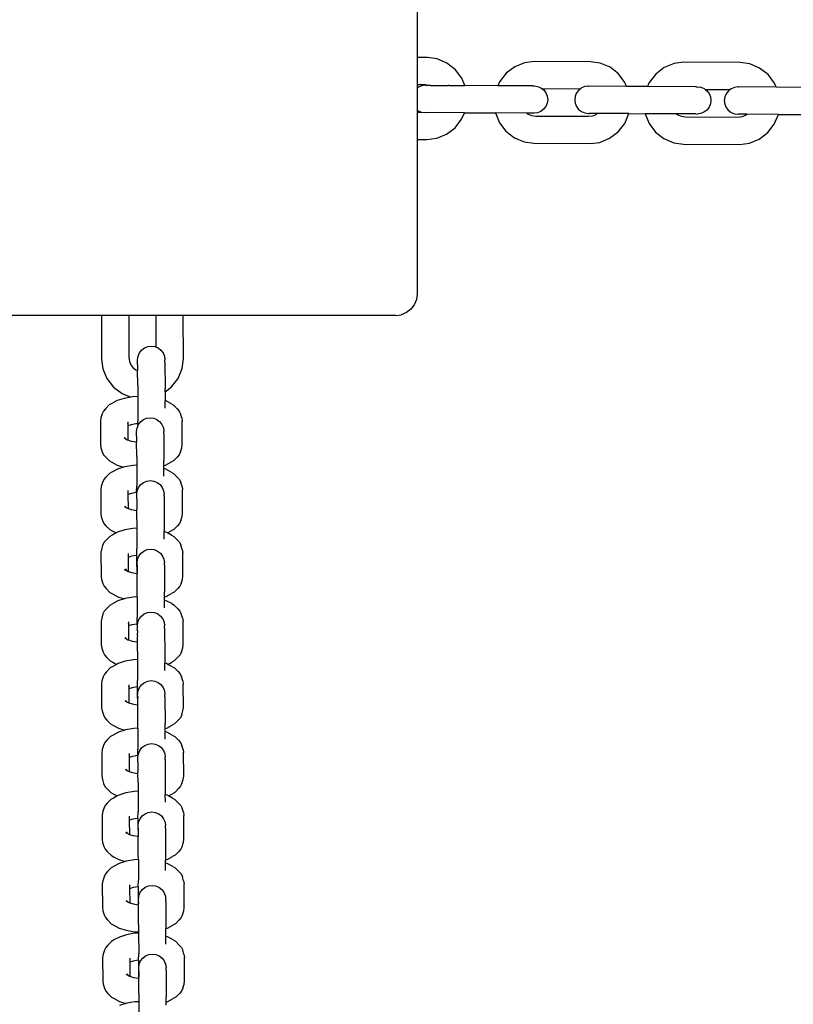
# Model space of a CAD drawing. Units: millimetres. Extents: x 23951 to 30500, y 26762 to 32021.
# Drawn here: x 28627 to 28807, y 28492 to 28721 of the extents above; entities that cross this region are included whole.
import ezdxf

# ---------------------------------------------------------------- set-up
doc = ezdxf.new("R2010")
doc.units = ezdxf.units.MM

msp = doc.modelspace()

# ---------------------------------------------------------------- linework, layer by layer
for p, q in [((28719.8, 28747.5), (28719.8, 28712.559)), ((28722.206, 28712.546), (28719.8, 28712.559)), ((28719.8, 28712.559), (28719.8, 28706.208)), ((28724.463, 28712.236), (28722.206, 28712.546)), ((28726.756, 28711.27), (28724.463, 28712.236)), ((28728.722, 28709.741), (28726.756, 28711.27)), ((28742.536, 28710.421), (28740.555, 28708.913)), ((28744.839, 28711.363), (28742.536, 28710.421)), ((28747.099, 28711.649), (28744.839, 28711.363)), ((28760.182, 28711.581), (28747.099, 28711.649)), ((28762.439, 28711.271), (28760.182, 28711.581)), ((28764.732, 28710.304), (28762.439, 28711.271)), ((28766.697, 28708.776), (28764.732, 28710.304)), ((28777.372, 28710.238), (28775.39, 28708.73)), ((28779.674, 28711.18), (28777.372, 28710.238)), ((28781.934, 28711.466), (28779.674, 28711.18)), ((28795.017, 28711.398), (28781.934, 28711.466)), ((28797.274, 28711.088), (28795.017, 28711.398)), ((28799.567, 28710.122), (28797.274, 28711.088)), ((28801.532, 28708.593), (28799.567, 28710.122)), ((28730.225, 28707.755), (28728.722, 28709.741)), ((28730.916, 28706.057), (28730.225, 28707.755)), ((28740.555, 28708.913), (28739.031, 28706.943)), ((28768.201, 28706.79), (28766.697, 28708.776)), ((28775.39, 28708.73), (28773.866, 28706.76)), ((28803.036, 28706.607), (28801.532, 28708.593)), ((28721.758, 28706.198), (28719.8, 28706.208)), ((28719.8, 28706.208), (28719.8, 28705.451)), ((28720.112, 28705.686), (28719.8, 28705.451)), ((28719.8, 28705.451), (28719.8, 28700.405)), ((28720.884, 28705.999), (28720.112, 28705.686)), ((28721.711, 28706.103), (28720.884, 28705.999)), ((28721.711, 28706.103), (28721.809, 28706.102)), ((28722.332, 28706.099), (28721.758, 28706.198)), ((28722.044, 28706.102), (28721.809, 28706.102)), ((28722.044, 28706.102), (28722.332, 28706.099)), ((28722.49, 28706.098), (28722.332, 28706.099)), ((28722.786, 28706.099), (28722.49, 28706.098)), ((28722.903, 28706.098), (28722.786, 28706.099)), ((28722.903, 28706.098), (28723.245, 28706.093)), ((28723.245, 28706.093), (28723.63, 28706.095)), ((28723.656, 28706.094), (28723.63, 28706.095)), ((28723.656, 28706.094), (28724.484, 28706.086)), ((28724.484, 28706.086), (28725.967, 28706.078)), ((28725.967, 28706.078), (28727.066, 28706.077)), ((28727.261, 28706.076), (28727.066, 28706.077)), ((28727.261, 28706.076), (28727.59, 28706.07)), ((28727.59, 28706.07), (28730.916, 28706.057)), ((28738.64, 28706.012), (28730.916, 28706.057)), ((28739.031, 28706.943), (28738.64, 28706.012)), ((28746.712, 28705.971), (28738.64, 28706.012)), ((28746.712, 28705.971), (28747.04, 28705.97)), ((28747.04, 28705.97), (28747.855, 28705.858)), ((28747.855, 28705.858), (28748.64, 28705.536)), ((28748.64, 28705.536), (28748.96, 28705.289)), ((28757.791, 28705.243), (28748.96, 28705.289)), ((28748.96, 28705.289), (28749.299, 28705.028)), ((28757.791, 28705.243), (28757.449, 28704.985)), ((28758.113, 28705.487), (28757.791, 28705.243)), ((28758.886, 28705.8), (28758.113, 28705.487)), ((28759.713, 28705.904), (28758.886, 28705.8)), ((28759.713, 28705.904), (28759.811, 28705.902)), ((28768.581, 28705.855), (28759.811, 28705.902)), ((28768.581, 28705.855), (28768.201, 28706.79)), ((28773.477, 28705.834), (28768.581, 28705.855)), ((28773.866, 28706.76), (28773.477, 28705.834)), ((28784.714, 28705.772), (28773.477, 28705.834)), ((28784.714, 28705.772), (28785.039, 28705.771)), ((28785.039, 28705.771), (28785.857, 28705.658)), ((28785.857, 28705.658), (28786.642, 28705.337)), ((28786.642, 28705.337), (28786.962, 28705.09)), ((28792.949, 28705.304), (28792.626, 28705.06)), ((28793.721, 28705.617), (28792.949, 28705.304)), ((28794.548, 28705.721), (28793.721, 28705.617)), ((28794.548, 28705.721), (28794.646, 28705.72)), ((28803.417, 28705.672), (28794.646, 28705.72)), ((28803.417, 28705.672), (28803.036, 28706.607)), ((28811.477, 28705.629), (28803.417, 28705.672)), ((28749.299, 28705.028), (28749.803, 28704.368)), ((28749.803, 28704.368), (28750.118, 28703.601)), ((28750.118, 28703.601), (28750.223, 28702.778)), ((28756.615, 28703.567), (28756.502, 28702.745)), ((28756.938, 28704.331), (28756.615, 28703.567)), ((28757.449, 28704.985), (28756.938, 28704.331)), ((28792.626, 28705.06), (28786.962, 28705.09)), ((28786.962, 28705.09), (28787.301, 28704.829)), ((28787.301, 28704.829), (28787.805, 28704.169)), ((28787.805, 28704.169), (28788.12, 28703.401)), ((28788.12, 28703.401), (28788.225, 28702.579)), ((28791.45, 28703.384), (28791.337, 28702.562)), ((28791.773, 28704.148), (28791.45, 28703.384)), ((28792.284, 28704.803), (28791.773, 28704.148)), ((28792.626, 28705.06), (28792.284, 28704.803)), ((28749.787, 28701.193), (28749.276, 28700.538)), ((28750.11, 28701.957), (28749.787, 28701.193)), ((28750.223, 28702.778), (28750.11, 28701.957)), ((28756.502, 28702.745), (28756.607, 28701.923)), ((28756.607, 28701.923), (28756.922, 28701.156)), ((28756.922, 28701.156), (28757.426, 28700.495)), ((28787.789, 28700.994), (28787.278, 28700.339)), ((28788.112, 28701.758), (28787.789, 28700.994)), ((28788.225, 28702.579), (28788.112, 28701.758)), ((28791.337, 28702.562), (28791.442, 28701.74)), ((28791.442, 28701.74), (28791.757, 28700.973)), ((28791.757, 28700.973), (28792.261, 28700.313)), ((28719.8, 28700.405), (28720.083, 28700.187)), ((28719.8, 28700.405), (28719.8, 28699.858)), ((28719.8, 28699.858), (28720.852, 28699.866)), ((28719.8, 28699.858), (28719.8, 28693.508)), ((28720.083, 28700.187), (28720.852, 28699.866)), ((28720.852, 28699.866), (28721.678, 28699.753)), ((28721.678, 28699.753), (28721.776, 28699.752)), ((28730.804, 28699.703), (28721.776, 28699.752)), ((28730.176, 28698.203), (28730.804, 28699.703)), ((28730.804, 28699.703), (28738.055, 28699.665)), ((28738.055, 28699.665), (28738.981, 28697.391)), ((28745.388, 28699.627), (28738.055, 28699.665)), ((28745.388, 28699.627), (28745.673, 28699.406)), ((28747.012, 28699.62), (28745.388, 28699.627)), ((28745.673, 28699.406), (28746.429, 28699.087)), ((28746.429, 28699.087), (28747.448, 28698.947)), ((28747.84, 28699.724), (28747.012, 28699.62)), ((28747.448, 28698.947), (28759.7, 28698.883)), ((28748.612, 28700.037), (28747.84, 28699.724)), ((28749.276, 28700.538), (28748.612, 28700.037)), ((28757.426, 28700.495), (28758.085, 28699.987)), ((28758.085, 28699.987), (28758.853, 28699.666)), ((28758.853, 28699.666), (28759.68, 28699.554)), ((28759.68, 28699.554), (28759.778, 28699.552)), ((28759.7, 28698.883), (28760.721, 28699.012)), ((28761.766, 28699.541), (28759.778, 28699.552)), ((28760.721, 28699.012), (28761.48, 28699.323)), ((28761.48, 28699.323), (28761.766, 28699.541)), ((28769.1, 28699.502), (28761.766, 28699.541)), ((28768.151, 28697.237), (28769.1, 28699.502)), ((28769.1, 28699.502), (28772.89, 28699.482)), ((28772.89, 28699.482), (28773.816, 28697.208)), ((28780.225, 28699.443), (28772.89, 28699.482)), ((28780.225, 28699.443), (28780.508, 28699.223)), ((28784.681, 28699.422), (28780.225, 28699.443)), ((28780.508, 28699.223), (28781.264, 28698.904)), ((28781.264, 28698.904), (28782.283, 28698.764)), ((28782.283, 28698.764), (28794.535, 28698.7)), ((28784.681, 28699.422), (28785.014, 28699.421)), ((28785.842, 28699.524), (28785.014, 28699.421)), ((28786.614, 28699.838), (28785.842, 28699.524)), ((28787.278, 28700.339), (28786.614, 28699.838)), ((28792.261, 28700.313), (28792.92, 28699.805)), ((28792.92, 28699.805), (28793.689, 28699.483)), ((28793.689, 28699.483), (28794.515, 28699.371)), ((28794.515, 28699.371), (28794.613, 28699.37)), ((28794.535, 28698.7), (28795.556, 28698.829)), ((28796.602, 28699.358), (28794.613, 28699.37)), ((28795.556, 28698.829), (28796.315, 28699.14)), ((28796.315, 28699.14), (28796.602, 28699.358)), ((28803.935, 28699.319), (28796.602, 28699.358)), ((28802.986, 28697.055), (28803.935, 28699.319)), ((28803.935, 28699.319), (28810.892, 28699.282)), ((28726.67, 28694.725), (28728.651, 28696.232)), ((28728.651, 28696.232), (28730.176, 28698.203)), ((28738.981, 28697.391), (28740.485, 28695.404)), ((28766.626, 28695.267), (28768.151, 28697.237)), ((28773.816, 28697.208), (28775.32, 28695.221)), ((28801.461, 28695.084), (28802.986, 28697.055)), ((28722.107, 28693.496), (28724.367, 28693.782)), ((28724.367, 28693.782), (28726.67, 28694.725)), ((28740.485, 28695.404), (28742.45, 28693.876)), ((28742.45, 28693.876), (28744.743, 28692.91)), ((28762.342, 28692.817), (28764.645, 28693.759)), ((28764.645, 28693.759), (28766.626, 28695.267)), ((28775.32, 28695.221), (28777.285, 28693.693)), ((28799.48, 28693.577), (28801.461, 28695.084)), ((28719.8, 28693.508), (28722.107, 28693.496)), ((28719.8, 28693.508), (28719.8, 28657.5)), ((28744.743, 28692.91), (28747, 28692.6)), ((28747, 28692.6), (28760.082, 28692.531)), ((28760.082, 28692.531), (28762.342, 28692.817)), ((28777.285, 28693.693), (28779.578, 28692.727)), ((28779.578, 28692.727), (28781.835, 28692.417)), ((28781.835, 28692.417), (28794.917, 28692.348)), ((28794.917, 28692.348), (28797.177, 28692.634)), ((28797.177, 28692.634), (28799.48, 28693.577)), ((28719.8, 28657.5), (28719.63, 28656.206)), ((28719.13, 28655), (28718.336, 28653.964)), ((28719.63, 28656.206), (28719.13, 28655)), ((28646.304, 28652.5), (27974.352, 28652.5)), ((28646.304, 28652.5), (28646.322, 28642.334)), ((28652.654, 28652.5), (28646.304, 28652.5)), ((28652.654, 28652.5), (28652.671, 28642.761)), ((28659.004, 28652.5), (28652.654, 28652.5)), ((28659.017, 28645.111), (28659.004, 28652.5)), ((28665.354, 28652.5), (28659.004, 28652.5)), ((28665.372, 28642.367), (28665.354, 28652.5)), ((28714.8, 28652.5), (28665.354, 28652.5)), ((28714.8, 28652.5), (28716.094, 28652.67)), ((28717.3, 28653.17), (28716.094, 28652.67)), ((28718.336, 28653.964), (28717.3, 28653.17)), ((28654.827, 28642.979), (28655.144, 28643.749)), ((28655.144, 28643.749), (28655.648, 28644.409)), ((28655.648, 28644.409), (28656.305, 28644.917)), ((28656.305, 28644.917), (28657.071, 28645.236)), ((28657.071, 28645.236), (28657.892, 28645.345)), ((28657.892, 28645.345), (28658.714, 28645.237)), ((28658.714, 28645.237), (28659.017, 28645.111)), ((28659.017, 28645.111), (28659.48, 28644.919)), ((28659.48, 28644.919), (28660.138, 28644.413)), ((28660.138, 28644.413), (28660.643, 28643.753)), ((28660.643, 28643.753), (28660.961, 28642.984)), ((28646.322, 28642.334), (28646.624, 28640.076)), ((28652.671, 28642.761), (28652.808, 28641.74)), ((28652.808, 28641.74), (28653.123, 28640.984)), ((28653.123, 28640.984), (28653.625, 28640.334)), ((28654.716, 28641.019), (28654.715, 28639.656)), ((28654.716, 28641.019), (28654.726, 28641.594)), ((28654.718, 28641.789), (28654.723, 28642.087)), ((28654.726, 28641.594), (28654.718, 28641.789)), ((28654.72, 28642.154), (28654.827, 28642.979)), ((28654.723, 28642.087), (28654.72, 28642.154)), ((28660.961, 28642.984), (28661.07, 28642.158)), ((28661.073, 28642.092), (28661.07, 28642.158)), ((28661.076, 28641.599), (28661.073, 28642.092)), ((28661.076, 28641.599), (28661.101, 28635.386)), ((28665.078, 28640.108), (28665.372, 28642.367)), ((28646.624, 28640.076), (28647.582, 28637.779)), ((28653.625, 28640.334), (28654.277, 28639.836)), ((28654.277, 28639.836), (28654.715, 28639.656)), ((28654.748, 28636.267), (28654.715, 28639.656)), ((28664.127, 28637.808), (28665.078, 28640.108)), ((28647.582, 28637.779), (28649.104, 28635.808)), ((28662.613, 28635.831), (28664.127, 28637.808)), ((28649.104, 28635.808), (28651.085, 28634.297)), ((28651.085, 28634.297), (28653.155, 28633.445)), ((28654.748, 28636.267), (28654.754, 28633.576)), ((28661.102, 28634.671), (28661.101, 28635.386)), ((28661.102, 28634.671), (28662.613, 28635.831)), ((28661.102, 28634.671), (28661.106, 28632.674)), ((28648.681, 28631.949), (28648.106, 28631.629)), ((28649.942, 28632.64), (28648.681, 28631.949)), ((28651.586, 28633.172), (28649.942, 28632.64)), ((28653.155, 28633.445), (28651.586, 28633.172)), ((28653.502, 28633.506), (28653.155, 28633.445)), ((28654.754, 28633.576), (28653.502, 28633.506)), ((28654.754, 28633.576), (28654.759, 28627.839)), ((28661.186, 28632.649), (28661.106, 28632.674)), ((28661.107, 28630.878), (28661.106, 28632.674)), ((28662.453, 28631.959), (28661.186, 28632.649)), ((28662.453, 28631.959), (28663.026, 28631.64)), ((28646.448, 28629.555), (28646.157, 28628.613)), ((28646.757, 28630.215), (28646.448, 28629.555)), ((28647.249, 28630.757), (28646.757, 28630.215)), ((28648.106, 28631.629), (28647.249, 28630.757)), ((28663.891, 28630.769), (28663.026, 28631.64)), ((28663.891, 28630.769), (28664.382, 28630.228)), ((28664.382, 28630.228), (28664.691, 28629.568)), ((28664.99, 28628.627), (28664.691, 28629.568)), ((28646.157, 28628.613), (28646.048, 28627.87)), ((28646.048, 28627.87), (28646.071, 28622.369)), ((28652.399, 28627.7), (28652.401, 28627.312)), ((28652.401, 28627.312), (28652.426, 28627.395)), ((28652.401, 28627.312), (28652.403, 28626.762)), ((28654.337, 28627.217), (28653.192, 28627.017)), ((28654.737, 28627.24), (28654.337, 28627.217)), ((28654.737, 28627.24), (28654.759, 28627.839)), ((28654.737, 28627.24), (28654.758, 28626.744)), ((28654.893, 28627.072), (28655.397, 28627.733)), ((28655.397, 28627.733), (28656.054, 28628.24)), ((28656.054, 28628.24), (28656.82, 28628.559)), ((28656.82, 28628.559), (28657.642, 28628.669)), ((28657.642, 28628.669), (28658.463, 28628.561)), ((28658.463, 28628.561), (28659.229, 28628.243)), ((28659.229, 28628.243), (28659.281, 28628.203)), ((28659.281, 28628.203), (28659.887, 28627.736)), ((28659.887, 28627.736), (28660.393, 28627.076)), ((28664.99, 28628.627), (28665.098, 28627.884)), ((28665.121, 28622.383), (28665.098, 28627.884)), ((28653.192, 28627.017), (28652.403, 28626.762)), ((28652.403, 28626.762), (28652.417, 28623.493)), ((28654.465, 28624.342), (28654.475, 28624.918)), ((28654.467, 28625.113), (28654.472, 28625.411)), ((28654.475, 28624.918), (28654.467, 28625.113)), ((28654.469, 28625.477), (28654.577, 28626.303)), ((28654.472, 28625.411), (28654.469, 28625.477)), ((28654.758, 28626.744), (28654.577, 28626.303)), ((28654.758, 28626.744), (28654.893, 28627.072)), ((28660.393, 28627.076), (28660.71, 28626.307)), ((28660.71, 28626.307), (28660.819, 28625.482)), ((28660.822, 28625.415), (28660.819, 28625.482)), ((28660.825, 28624.922), (28660.822, 28625.415)), ((28660.825, 28624.922), (28660.85, 28618.71)), ((28651.487, 28623.96), (28652.048, 28623.655)), ((28651.651, 28624.055), (28652.048, 28623.655)), ((28652.048, 28623.655), (28652.244, 28623.548)), ((28652.244, 28623.548), (28652.417, 28623.493)), ((28652.417, 28623.493), (28653.229, 28623.232)), ((28653.229, 28623.232), (28654.375, 28623.034)), ((28654.375, 28623.034), (28654.464, 28623.029)), ((28654.465, 28624.342), (28654.464, 28623.029)), ((28654.497, 28619.591), (28654.464, 28623.029)), ((28646.071, 28622.369), (28646.179, 28621.626)), ((28646.179, 28621.626), (28646.479, 28620.685)), ((28646.479, 28620.685), (28646.787, 28620.025)), ((28664.722, 28620.699), (28664.412, 28620.038)), ((28664.722, 28620.699), (28665.013, 28621.64)), ((28665.013, 28621.64), (28665.121, 28622.383)), ((28646.787, 28620.025), (28647.279, 28619.484)), ((28647.279, 28619.484), (28648.143, 28618.613)), ((28648.143, 28618.613), (28648.717, 28618.294)), ((28648.717, 28618.294), (28649.983, 28617.605)), ((28654.497, 28619.591), (28654.502, 28617.577)), ((28660.853, 28617.491), (28660.85, 28618.71)), ((28661.228, 28617.613), (28662.489, 28618.304)), ((28663.064, 28618.624), (28662.489, 28618.304)), ((28663.064, 28618.624), (28663.921, 28619.496)), ((28664.412, 28620.038), (28663.921, 28619.496)), ((28648.747, 28615.968), (28648.172, 28615.648)), ((28650.008, 28616.659), (28648.747, 28615.968)), ((28649.983, 28617.605), (28651.464, 28617.13)), ((28651.464, 28617.13), (28650.008, 28616.659)), ((28651.653, 28617.19), (28651.464, 28617.13)), ((28653.569, 28617.525), (28651.653, 28617.19)), ((28654.502, 28617.577), (28653.569, 28617.525)), ((28654.502, 28617.577), (28654.508, 28612.745)), ((28660.853, 28617.491), (28661.228, 28617.613)), ((28660.854, 28616.795), (28660.853, 28617.491)), ((28661.253, 28616.667), (28660.854, 28616.795)), ((28660.857, 28615.151), (28660.854, 28616.795)), ((28662.519, 28615.978), (28661.253, 28616.667)), ((28662.519, 28615.978), (28663.093, 28615.659)), ((28646.514, 28613.573), (28646.223, 28612.632)), ((28646.824, 28614.234), (28646.514, 28613.573)), ((28647.315, 28614.776), (28646.824, 28614.234)), ((28648.172, 28615.648), (28647.315, 28614.776)), ((28655.458, 28613.084), (28656.115, 28613.591)), ((28656.115, 28613.591), (28656.881, 28613.91)), ((28656.881, 28613.91), (28657.702, 28614.019)), ((28657.702, 28614.019), (28658.524, 28613.911)), ((28658.524, 28613.911), (28659.29, 28613.593)), ((28659.29, 28613.593), (28659.85, 28613.163)), ((28660.856, 28615.022), (28660.857, 28615.151)), ((28663.957, 28614.788), (28663.093, 28615.659)), ((28663.957, 28614.788), (28664.449, 28614.247)), ((28664.449, 28614.247), (28664.757, 28613.587)), ((28665.057, 28612.646), (28664.757, 28613.587)), ((28646.223, 28612.632), (28646.115, 28611.889)), ((28646.115, 28611.889), (28646.138, 28606.388)), ((28652.466, 28611.719), (28652.467, 28611.331)), ((28652.467, 28611.331), (28652.493, 28611.414)), ((28652.467, 28611.331), (28652.469, 28610.781)), ((28654.403, 28611.236), (28653.259, 28611.036)), ((28654.484, 28611.241), (28654.403, 28611.236)), ((28654.484, 28611.241), (28654.508, 28612.745)), ((28654.508, 28611.163), (28654.484, 28611.241)), ((28654.53, 28610.828), (28654.508, 28611.163)), ((28654.53, 28610.828), (28654.638, 28611.653)), ((28654.638, 28611.653), (28654.954, 28612.423)), ((28654.954, 28612.423), (28655.458, 28613.084)), ((28659.85, 28613.163), (28659.948, 28613.087)), ((28659.948, 28613.087), (28660.453, 28612.427)), ((28660.453, 28612.427), (28660.771, 28611.658)), ((28660.771, 28611.658), (28660.88, 28610.833)), ((28665.057, 28612.646), (28665.165, 28611.903)), ((28665.188, 28606.402), (28665.165, 28611.903)), ((28653.259, 28611.036), (28652.469, 28610.781)), ((28652.469, 28610.781), (28652.483, 28607.512)), ((28654.526, 28609.693), (28654.507, 28608.637)), ((28654.508, 28609.762), (28654.536, 28610.268)), ((28654.508, 28609.762), (28654.526, 28609.693)), ((28654.528, 28610.463), (28654.533, 28610.761)), ((28654.536, 28610.268), (28654.528, 28610.463)), ((28654.533, 28610.761), (28654.53, 28610.828)), ((28660.883, 28610.766), (28660.88, 28610.833)), ((28660.886, 28610.273), (28660.883, 28610.766)), ((28660.886, 28610.273), (28660.911, 28604.06)), ((28651.554, 28607.979), (28652.115, 28607.674)), ((28651.718, 28608.074), (28652.115, 28607.674)), ((28652.115, 28607.674), (28652.31, 28607.567)), ((28652.31, 28607.567), (28652.483, 28607.512)), ((28652.483, 28607.512), (28653.295, 28607.251)), ((28653.295, 28607.251), (28654.441, 28607.053)), ((28654.441, 28607.053), (28654.525, 28607.049)), ((28654.525, 28608.569), (28654.497, 28608.062)), ((28654.497, 28608.062), (28654.505, 28607.867)), ((28654.505, 28607.867), (28654.5, 28607.569)), ((28654.5, 28607.569), (28654.503, 28607.502)), ((28654.503, 28607.502), (28654.525, 28607.334)), ((28654.507, 28608.637), (28654.525, 28608.569)), ((28654.525, 28607.049), (28654.525, 28607.334)), ((28654.558, 28604.941), (28654.525, 28607.049)), ((28646.138, 28606.388), (28646.246, 28605.645)), ((28646.246, 28605.645), (28646.545, 28604.704)), ((28646.545, 28604.704), (28646.854, 28604.044)), ((28654.558, 28604.941), (28654.563, 28602.928)), ((28664.788, 28604.717), (28664.479, 28604.057)), ((28664.788, 28604.717), (28665.079, 28605.659)), ((28665.079, 28605.659), (28665.188, 28606.402)), ((28646.854, 28604.044), (28647.345, 28603.503)), ((28647.345, 28603.503), (28648.21, 28602.632)), ((28648.21, 28602.632), (28648.783, 28602.313)), ((28648.783, 28602.313), (28649.706, 28601.811)), ((28650.069, 28602.01), (28649.706, 28601.811)), ((28651.714, 28602.541), (28650.069, 28602.01)), ((28653.63, 28602.876), (28651.714, 28602.541)), ((28654.563, 28602.928), (28653.63, 28602.876)), ((28654.563, 28602.928), (28654.569, 28598.096)), ((28660.911, 28604.06), (28660.915, 28602.146)), ((28661.314, 28602.018), (28660.915, 28602.146)), ((28660.918, 28600.502), (28660.915, 28602.146)), ((28661.657, 28601.831), (28661.314, 28602.018)), ((28661.657, 28601.831), (28662.555, 28602.323)), ((28663.13, 28602.643), (28662.555, 28602.323)), ((28663.13, 28602.643), (28663.987, 28603.515)), ((28664.479, 28604.057), (28663.987, 28603.515)), ((28647.376, 28600.127), (28646.885, 28599.585)), ((28648.233, 28600.999), (28647.376, 28600.127)), ((28648.808, 28601.318), (28648.233, 28600.999)), ((28649.706, 28601.811), (28648.808, 28601.318)), ((28660.917, 28600.373), (28660.918, 28600.502)), ((28662.58, 28601.328), (28661.657, 28601.831)), ((28662.58, 28601.328), (28663.154, 28601.01)), ((28664.018, 28600.139), (28663.154, 28601.01)), ((28664.018, 28600.139), (28664.509, 28599.598)), ((28646.284, 28597.983), (28646.176, 28597.24)), ((28646.575, 28598.924), (28646.284, 28597.983)), ((28646.885, 28599.585), (28646.575, 28598.924)), ((28654.545, 28596.591), (28654.569, 28598.096)), ((28655.525, 28597.103), (28656.182, 28597.61)), ((28656.182, 28597.61), (28656.947, 28597.929)), ((28656.947, 28597.929), (28657.769, 28598.038)), ((28657.769, 28598.038), (28658.591, 28597.93)), ((28658.591, 28597.93), (28659.357, 28597.6)), ((28659.357, 28597.6), (28660.015, 28597.106)), ((28664.509, 28599.598), (28664.818, 28598.937)), ((28665.118, 28597.997), (28664.818, 28598.937)), ((28665.118, 28597.997), (28665.226, 28597.254)), ((28646.176, 28597.24), (28646.199, 28591.738)), ((28652.526, 28597.07), (28652.528, 28596.682)), ((28652.528, 28596.682), (28652.554, 28596.765)), ((28652.528, 28596.682), (28652.53, 28596.132)), ((28653.32, 28596.387), (28652.53, 28596.132)), ((28652.53, 28596.132), (28652.544, 28592.862)), ((28654.464, 28596.587), (28653.32, 28596.387)), ((28654.545, 28596.591), (28654.464, 28596.587)), ((28654.569, 28596.513), (28654.545, 28596.591)), ((28654.568, 28593.988), (28654.569, 28596.513)), ((28654.597, 28594.847), (28654.704, 28595.672)), ((28654.704, 28595.672), (28655.021, 28596.442)), ((28655.021, 28596.442), (28655.525, 28597.103)), ((28660.015, 28597.106), (28660.52, 28596.446)), ((28660.52, 28596.446), (28660.838, 28595.677)), ((28660.838, 28595.677), (28660.947, 28594.851)), ((28665.249, 28591.752), (28665.226, 28597.254)), ((28651.615, 28593.33), (28652.176, 28593.024)), ((28651.779, 28593.424), (28652.176, 28593.024)), ((28652.176, 28593.024), (28652.371, 28592.918)), ((28652.371, 28592.918), (28652.544, 28592.862)), ((28652.544, 28592.862), (28653.356, 28592.602)), ((28654.568, 28593.988), (28654.558, 28593.413)), ((28654.558, 28593.413), (28654.566, 28593.218)), ((28654.566, 28593.218), (28654.561, 28592.92)), ((28654.561, 28592.92), (28654.564, 28592.853)), ((28654.564, 28592.853), (28654.592, 28592.64)), ((28654.593, 28593.712), (28654.592, 28592.64)), ((28654.602, 28594.287), (28654.593, 28593.712)), ((28654.594, 28594.482), (28654.599, 28594.78)), ((28654.602, 28594.287), (28654.594, 28594.482)), ((28654.599, 28594.78), (28654.597, 28594.847)), ((28660.949, 28594.785), (28660.947, 28594.851)), ((28660.952, 28594.292), (28660.949, 28594.785)), ((28660.952, 28594.292), (28660.977, 28588.079)), ((28646.199, 28591.738), (28646.307, 28590.995)), ((28646.307, 28590.995), (28646.606, 28590.055)), ((28653.356, 28592.602), (28654.502, 28592.404)), ((28654.502, 28592.404), (28654.61, 28592.398)), ((28654.592, 28592.64), (28654.592, 28592.588)), ((28654.592, 28592.588), (28654.61, 28592.398)), ((28654.627, 28588.074), (28654.61, 28592.398)), ((28664.849, 28590.068), (28665.14, 28591.009)), ((28665.14, 28591.009), (28665.249, 28591.752)), ((28646.606, 28590.055), (28646.915, 28589.395)), ((28646.915, 28589.395), (28647.406, 28588.853)), ((28647.406, 28588.853), (28648.27, 28587.982)), ((28663.191, 28587.993), (28664.048, 28588.865)), ((28664.54, 28589.408), (28664.048, 28588.865)), ((28664.849, 28590.068), (28664.54, 28589.408)), ((28648.27, 28587.982), (28648.844, 28587.664)), ((28648.844, 28587.664), (28650.111, 28586.974)), ((28650.135, 28586.029), (28648.875, 28585.337)), ((28650.111, 28586.974), (28651.592, 28586.499)), ((28651.592, 28586.499), (28650.135, 28586.029)), ((28651.78, 28586.56), (28651.592, 28586.499)), ((28653.696, 28586.895), (28651.78, 28586.56)), ((28654.63, 28586.947), (28653.696, 28586.895)), ((28654.63, 28586.947), (28654.627, 28588.074)), ((28654.63, 28586.947), (28654.635, 28582.115)), ((28660.98, 28586.861), (28660.977, 28588.079)), ((28660.98, 28586.861), (28661.355, 28586.982)), ((28660.981, 28586.165), (28660.98, 28586.861)), ((28661.38, 28586.037), (28660.981, 28586.165)), ((28660.984, 28584.521), (28660.981, 28586.165)), ((28661.355, 28586.982), (28662.616, 28587.674)), ((28662.647, 28585.347), (28661.38, 28586.037)), ((28663.191, 28587.993), (28662.616, 28587.674)), ((28647.443, 28584.146), (28646.951, 28583.604)), ((28648.3, 28585.018), (28647.443, 28584.146)), ((28648.875, 28585.337), (28648.3, 28585.018)), ((28660.983, 28584.392), (28660.984, 28584.521)), ((28662.647, 28585.347), (28663.22, 28585.029)), ((28664.085, 28584.158), (28663.22, 28585.029)), ((28664.085, 28584.158), (28664.576, 28583.617)), ((28664.576, 28583.617), (28664.885, 28582.956)), ((28646.35, 28582.002), (28646.242, 28581.259)), ((28646.642, 28582.943), (28646.35, 28582.002)), ((28646.951, 28583.604), (28646.642, 28582.943)), ((28654.611, 28580.61), (28654.635, 28582.115)), ((28654.765, 28581.023), (28655.082, 28581.792)), ((28655.082, 28581.792), (28655.586, 28582.453)), ((28655.586, 28582.453), (28656.243, 28582.961)), ((28656.243, 28582.961), (28657.008, 28583.28)), ((28657.008, 28583.28), (28657.83, 28583.389)), ((28657.83, 28583.389), (28658.652, 28583.281)), ((28658.652, 28583.281), (28659.418, 28582.963)), ((28659.418, 28582.963), (28659.977, 28582.532)), ((28659.977, 28582.532), (28660.076, 28582.456)), ((28660.076, 28582.456), (28660.581, 28581.796)), ((28660.581, 28581.796), (28660.899, 28581.027)), ((28665.184, 28582.016), (28664.885, 28582.956)), ((28665.184, 28582.016), (28665.292, 28581.273)), ((28646.242, 28581.259), (28646.265, 28575.757)), ((28652.593, 28581.089), (28652.595, 28580.701)), ((28652.595, 28580.701), (28652.62, 28580.784)), ((28652.595, 28580.701), (28652.597, 28580.151)), ((28653.386, 28580.406), (28652.597, 28580.151)), ((28652.597, 28580.151), (28652.61, 28576.881)), ((28654.531, 28580.606), (28653.386, 28580.406)), ((28654.611, 28580.61), (28654.531, 28580.606)), ((28654.636, 28580.532), (28654.611, 28580.61)), ((28654.654, 28579.062), (28654.634, 28578.007)), ((28654.635, 28579.131), (28654.663, 28579.638)), ((28654.635, 28579.131), (28654.654, 28579.062)), ((28654.658, 28580.197), (28654.636, 28580.532)), ((28654.655, 28579.833), (28654.66, 28580.131)), ((28654.663, 28579.638), (28654.655, 28579.833)), ((28654.658, 28580.197), (28654.765, 28581.023)), ((28654.66, 28580.131), (28654.658, 28580.197)), ((28660.899, 28581.027), (28661.008, 28580.202)), ((28661.01, 28580.136), (28661.008, 28580.202)), ((28661.013, 28579.643), (28661.01, 28580.136)), ((28661.013, 28579.643), (28661.038, 28573.43)), ((28665.315, 28575.771), (28665.292, 28581.273)), ((28651.681, 28577.349), (28652.242, 28577.043)), ((28651.845, 28577.443), (28652.242, 28577.043)), ((28652.242, 28577.043), (28652.438, 28576.937)), ((28652.438, 28576.937), (28652.61, 28576.881)), ((28652.61, 28576.881), (28653.423, 28576.621)), ((28654.653, 28577.938), (28654.624, 28577.431)), ((28654.624, 28577.431), (28654.632, 28577.236)), ((28654.632, 28577.236), (28654.627, 28576.939)), ((28654.627, 28576.939), (28654.63, 28576.872)), ((28654.63, 28576.872), (28654.652, 28576.704)), ((28654.634, 28578.007), (28654.653, 28577.938)), ((28646.265, 28575.757), (28646.373, 28575.014)), ((28646.373, 28575.014), (28646.673, 28574.074)), ((28653.423, 28576.621), (28654.569, 28576.423)), ((28654.569, 28576.423), (28654.652, 28576.418)), ((28654.652, 28576.418), (28654.652, 28576.704)), ((28654.685, 28574.311), (28654.652, 28576.418)), ((28664.916, 28574.087), (28665.207, 28575.028)), ((28665.207, 28575.028), (28665.315, 28575.771)), ((28646.673, 28574.074), (28646.981, 28573.414)), ((28646.981, 28573.414), (28647.473, 28572.872)), ((28647.473, 28572.872), (28648.337, 28572.001)), ((28653.757, 28572.245), (28651.841, 28571.911)), ((28654.691, 28572.298), (28653.757, 28572.245)), ((28654.685, 28574.311), (28654.691, 28572.298)), ((28654.691, 28572.298), (28654.696, 28567.466)), ((28661.038, 28573.43), (28661.042, 28571.516)), ((28663.258, 28572.012), (28664.115, 28572.884)), ((28664.606, 28573.426), (28664.115, 28572.884)), ((28664.916, 28574.087), (28664.606, 28573.426)), ((28648.361, 28570.368), (28647.504, 28569.496)), ((28648.337, 28572.001), (28648.911, 28571.683)), ((28648.936, 28570.688), (28648.361, 28570.368)), ((28648.911, 28571.683), (28649.833, 28571.18)), ((28649.833, 28571.18), (28648.936, 28570.688)), ((28650.196, 28571.379), (28649.833, 28571.18)), ((28651.841, 28571.911), (28650.196, 28571.379)), ((28661.441, 28571.388), (28661.042, 28571.516)), ((28661.045, 28569.871), (28661.042, 28571.516)), ((28661.044, 28569.742), (28661.045, 28569.871)), ((28661.785, 28571.2), (28661.441, 28571.388)), ((28661.785, 28571.2), (28662.683, 28571.693)), ((28662.708, 28570.698), (28661.785, 28571.2)), ((28663.258, 28572.012), (28662.683, 28571.693)), ((28662.708, 28570.698), (28663.281, 28570.379)), ((28664.146, 28569.509), (28663.281, 28570.379)), ((28646.703, 28568.294), (28646.411, 28567.353)), ((28647.012, 28568.954), (28646.703, 28568.294)), ((28647.504, 28569.496), (28647.012, 28568.954)), ((28664.146, 28569.509), (28664.637, 28568.967)), ((28664.637, 28568.967), (28664.946, 28568.307)), ((28665.245, 28567.366), (28664.946, 28568.307)), ((28646.411, 28567.353), (28646.303, 28566.61)), ((28646.303, 28566.61), (28646.326, 28561.108)), ((28652.654, 28566.44), (28652.656, 28566.051)), ((28652.656, 28566.051), (28652.681, 28566.134)), ((28652.656, 28566.051), (28652.658, 28565.502)), ((28653.447, 28565.756), (28652.658, 28565.502)), ((28652.658, 28565.502), (28652.671, 28562.232)), ((28654.591, 28565.956), (28653.447, 28565.756)), ((28654.672, 28565.961), (28654.591, 28565.956)), ((28654.672, 28565.961), (28654.696, 28567.466)), ((28654.697, 28565.883), (28654.672, 28565.961)), ((28654.695, 28563.358), (28654.697, 28565.883)), ((28654.832, 28565.042), (28655.148, 28565.811)), ((28655.148, 28565.811), (28655.652, 28566.472)), ((28655.652, 28566.472), (28656.309, 28566.979)), ((28656.309, 28566.979), (28657.075, 28567.299)), ((28657.075, 28567.299), (28657.896, 28567.408)), ((28657.896, 28567.408), (28658.718, 28567.3)), ((28658.718, 28567.3), (28659.485, 28566.97)), ((28659.485, 28566.97), (28660.142, 28566.475)), ((28660.142, 28566.475), (28660.647, 28565.815)), ((28660.647, 28565.815), (28660.965, 28565.046)), ((28665.245, 28567.366), (28665.353, 28566.623)), ((28665.376, 28561.122), (28665.353, 28566.623)), ((28654.695, 28563.358), (28654.685, 28562.782)), ((28654.72, 28563.081), (28654.719, 28562.009)), ((28654.73, 28563.657), (28654.72, 28563.081)), ((28654.722, 28563.852), (28654.727, 28564.15)), ((28654.73, 28563.657), (28654.722, 28563.852)), ((28654.724, 28564.216), (28654.832, 28565.042)), ((28654.727, 28564.15), (28654.724, 28564.216)), ((28660.965, 28565.046), (28661.074, 28564.221)), ((28661.077, 28564.154), (28661.074, 28564.221)), ((28661.08, 28563.661), (28661.077, 28564.154)), ((28661.08, 28563.661), (28661.105, 28557.449)), ((28646.326, 28561.108), (28646.434, 28560.365)), ((28651.742, 28562.699), (28652.303, 28562.394)), ((28651.906, 28562.794), (28652.303, 28562.394)), ((28652.303, 28562.394), (28652.499, 28562.287)), ((28652.499, 28562.287), (28652.671, 28562.232)), ((28652.671, 28562.232), (28653.484, 28561.971)), ((28653.484, 28561.971), (28654.63, 28561.773)), ((28654.63, 28561.773), (28654.738, 28561.767)), ((28654.685, 28562.782), (28654.693, 28562.587)), ((28654.693, 28562.587), (28654.688, 28562.289)), ((28654.688, 28562.289), (28654.691, 28562.223)), ((28654.691, 28562.223), (28654.719, 28562.009)), ((28654.719, 28562.009), (28654.719, 28561.957)), ((28654.719, 28561.957), (28654.738, 28561.767)), ((28654.755, 28557.444), (28654.738, 28561.767)), ((28665.268, 28560.379), (28665.376, 28561.122)), ((28646.434, 28560.365), (28646.734, 28559.424)), ((28646.734, 28559.424), (28647.042, 28558.764)), ((28647.042, 28558.764), (28647.534, 28558.223)), ((28664.667, 28558.777), (28664.176, 28558.235)), ((28664.976, 28559.438), (28664.667, 28558.777)), ((28664.976, 28559.438), (28665.268, 28560.379)), ((28647.534, 28558.223), (28648.398, 28557.352)), ((28648.398, 28557.352), (28648.972, 28557.034)), ((28648.972, 28557.034), (28650.238, 28556.344)), ((28650.238, 28556.344), (28651.719, 28555.869)), ((28653.824, 28556.264), (28651.907, 28555.93)), ((28654.757, 28556.316), (28653.824, 28556.264)), ((28654.757, 28556.316), (28654.755, 28557.444)), ((28654.757, 28556.316), (28654.763, 28551.485)), ((28661.107, 28556.231), (28661.105, 28557.449)), ((28661.107, 28556.231), (28661.483, 28556.352)), ((28661.109, 28555.535), (28661.107, 28556.231)), ((28661.483, 28556.352), (28662.744, 28557.044)), ((28663.319, 28557.363), (28662.744, 28557.044)), ((28663.319, 28557.363), (28664.176, 28558.235)), ((28648.427, 28554.387), (28647.57, 28553.515)), ((28649.002, 28554.707), (28648.427, 28554.387)), ((28650.263, 28555.398), (28649.002, 28554.707)), ((28651.719, 28555.869), (28650.263, 28555.398)), ((28651.907, 28555.93), (28651.719, 28555.869)), ((28661.508, 28555.407), (28661.109, 28555.535)), ((28661.112, 28553.89), (28661.109, 28555.535)), ((28661.111, 28553.761), (28661.112, 28553.89)), ((28662.774, 28554.717), (28661.508, 28555.407)), ((28662.774, 28554.717), (28663.348, 28554.398)), ((28664.212, 28553.527), (28663.348, 28554.398)), ((28646.769, 28552.313), (28646.478, 28551.371)), ((28647.078, 28552.973), (28646.769, 28552.313)), ((28647.57, 28553.515), (28647.078, 28552.973)), ((28655.209, 28551.162), (28655.713, 28551.823)), ((28655.713, 28551.823), (28656.37, 28552.33)), ((28656.37, 28552.33), (28657.136, 28552.649)), ((28657.136, 28552.649), (28657.957, 28552.759)), ((28657.957, 28552.759), (28658.779, 28552.65)), ((28658.779, 28552.65), (28659.545, 28552.332)), ((28659.545, 28552.332), (28660.105, 28551.902)), ((28660.105, 28551.902), (28660.203, 28551.826)), ((28660.203, 28551.826), (28660.708, 28551.166)), ((28664.212, 28553.527), (28664.703, 28552.986)), ((28664.703, 28552.986), (28665.012, 28552.326)), ((28665.312, 28551.385), (28665.012, 28552.326)), ((28646.478, 28551.371), (28646.37, 28550.628)), ((28646.37, 28550.628), (28646.393, 28545.127)), ((28652.72, 28550.458), (28652.722, 28550.07)), ((28652.722, 28550.07), (28652.748, 28550.153)), ((28652.722, 28550.07), (28652.724, 28549.52)), ((28653.513, 28549.775), (28652.724, 28549.52)), ((28652.724, 28549.52), (28652.738, 28546.251)), ((28654.658, 28549.975), (28653.513, 28549.775)), ((28654.739, 28549.98), (28654.658, 28549.975)), ((28654.739, 28549.98), (28654.763, 28551.485)), ((28654.763, 28549.902), (28654.739, 28549.98)), ((28654.785, 28549.567), (28654.763, 28549.902)), ((28654.783, 28549.203), (28654.788, 28549.5)), ((28654.785, 28549.567), (28654.893, 28550.392)), ((28654.788, 28549.5), (28654.785, 28549.567)), ((28654.893, 28550.392), (28655.209, 28551.162)), ((28660.708, 28551.166), (28661.026, 28550.397)), ((28661.026, 28550.397), (28661.135, 28549.572)), ((28661.138, 28549.505), (28661.135, 28549.572)), ((28661.141, 28549.012), (28661.138, 28549.505)), ((28665.312, 28551.385), (28665.42, 28550.642)), ((28665.443, 28545.141), (28665.42, 28550.642)), ((28654.78, 28547.308), (28654.752, 28546.801)), ((28654.781, 28548.432), (28654.762, 28547.377)), ((28654.762, 28547.377), (28654.78, 28547.308)), ((28654.763, 28548.501), (28654.791, 28549.007)), ((28654.763, 28548.501), (28654.781, 28548.432)), ((28654.791, 28549.007), (28654.783, 28549.203)), ((28661.141, 28549.012), (28661.166, 28542.799)), ((28646.393, 28545.127), (28646.501, 28544.384)), ((28651.809, 28546.718), (28652.37, 28546.413)), ((28651.973, 28546.813), (28652.37, 28546.413)), ((28652.37, 28546.413), (28652.565, 28546.306)), ((28652.565, 28546.306), (28652.738, 28546.251)), ((28652.738, 28546.251), (28653.55, 28545.99)), ((28653.55, 28545.99), (28654.696, 28545.792)), ((28654.696, 28545.792), (28654.78, 28545.788)), ((28654.752, 28546.801), (28654.76, 28546.606)), ((28654.76, 28546.606), (28654.755, 28546.308)), ((28654.755, 28546.308), (28654.757, 28546.242)), ((28654.757, 28546.242), (28654.78, 28546.073)), ((28654.78, 28545.788), (28654.78, 28546.073)), ((28654.813, 28543.68), (28654.78, 28545.788)), ((28665.334, 28544.398), (28665.443, 28545.141)), ((28646.501, 28544.384), (28646.8, 28543.443)), ((28646.8, 28543.443), (28647.109, 28542.783)), ((28647.109, 28542.783), (28647.6, 28542.242)), ((28654.813, 28543.68), (28654.818, 28541.667)), ((28661.166, 28542.799), (28661.169, 28540.885)), ((28664.734, 28542.796), (28664.242, 28542.254)), ((28665.043, 28543.457), (28664.734, 28542.796)), ((28665.043, 28543.457), (28665.334, 28544.398)), ((28647.6, 28542.242), (28648.464, 28541.371)), ((28648.464, 28541.371), (28649.038, 28541.052)), ((28649.063, 28540.057), (28648.488, 28539.738)), ((28649.038, 28541.052), (28649.961, 28540.55)), ((28649.961, 28540.55), (28649.063, 28540.057)), ((28650.324, 28540.749), (28649.961, 28540.55)), ((28651.968, 28541.28), (28650.324, 28540.749)), ((28653.885, 28541.615), (28651.968, 28541.28)), ((28654.818, 28541.667), (28653.885, 28541.615)), ((28654.818, 28541.667), (28654.824, 28536.835)), ((28661.569, 28540.757), (28661.169, 28540.885)), ((28661.172, 28539.241), (28661.169, 28540.885)), ((28661.912, 28540.57), (28661.569, 28540.757)), ((28661.912, 28540.57), (28662.81, 28541.062)), ((28662.835, 28540.067), (28661.912, 28540.57)), ((28663.385, 28541.382), (28662.81, 28541.062)), ((28662.835, 28540.067), (28663.409, 28539.749)), ((28663.385, 28541.382), (28664.242, 28542.254)), ((28647.139, 28538.324), (28646.83, 28537.663)), ((28647.631, 28538.866), (28647.139, 28538.324)), ((28648.488, 28539.738), (28647.631, 28538.866)), ((28661.172, 28539.112), (28661.172, 28539.241)), ((28664.273, 28538.878), (28663.409, 28539.749)), ((28664.273, 28538.878), (28664.764, 28538.337)), ((28664.764, 28538.337), (28665.073, 28537.677)), ((28646.539, 28536.722), (28646.431, 28535.979)), ((28646.431, 28535.979), (28646.454, 28530.477)), ((28646.83, 28537.663), (28646.539, 28536.722)), ((28652.781, 28535.809), (28652.783, 28535.421)), ((28652.783, 28535.421), (28652.809, 28535.504)), ((28654.8, 28535.33), (28654.824, 28536.835)), ((28655.275, 28535.223), (28655.779, 28535.884)), ((28655.779, 28535.884), (28656.437, 28536.391)), ((28656.437, 28536.391), (28657.202, 28536.711)), ((28657.202, 28536.711), (28658.024, 28536.82)), ((28658.024, 28536.82), (28658.846, 28536.712)), ((28658.846, 28536.712), (28659.612, 28536.394)), ((28659.612, 28536.394), (28659.635, 28536.376)), ((28659.635, 28536.376), (28660.27, 28535.887)), ((28660.27, 28535.887), (28660.775, 28535.227)), ((28665.372, 28536.736), (28665.073, 28537.677)), ((28665.372, 28536.736), (28665.481, 28535.993)), ((28665.504, 28530.491), (28665.481, 28535.993)), ((28652.783, 28535.421), (28652.785, 28534.871)), ((28653.574, 28535.126), (28652.785, 28534.871)), ((28652.785, 28534.871), (28652.799, 28531.601)), ((28654.719, 28535.326), (28653.574, 28535.126)), ((28654.8, 28535.33), (28654.719, 28535.326)), ((28654.824, 28535.253), (28654.8, 28535.33)), ((28654.822, 28532.727), (28654.824, 28535.253)), ((28654.849, 28533.264), (28654.854, 28533.562)), ((28654.857, 28533.069), (28654.849, 28533.264)), ((28654.851, 28533.628), (28654.959, 28534.454)), ((28654.854, 28533.562), (28654.851, 28533.628)), ((28654.959, 28534.454), (28655.275, 28535.223)), ((28660.775, 28535.227), (28661.093, 28534.458)), ((28661.093, 28534.458), (28661.201, 28533.633)), ((28661.204, 28533.566), (28661.201, 28533.633)), ((28661.207, 28533.074), (28661.204, 28533.566)), ((28651.87, 28532.069), (28652.431, 28531.763)), ((28652.034, 28532.163), (28652.431, 28531.763)), ((28652.431, 28531.763), (28652.626, 28531.657)), ((28652.626, 28531.657), (28652.799, 28531.601)), ((28652.799, 28531.601), (28653.611, 28531.341)), ((28653.611, 28531.341), (28654.757, 28531.143)), ((28654.757, 28531.143), (28654.865, 28531.137)), ((28654.822, 28532.727), (28654.813, 28532.152)), ((28654.813, 28532.152), (28654.821, 28531.957)), ((28654.821, 28531.957), (28654.816, 28531.659)), ((28654.816, 28531.659), (28654.818, 28531.592)), ((28654.818, 28531.592), (28654.846, 28531.381)), ((28654.847, 28532.493), (28654.846, 28531.381)), ((28654.846, 28531.381), (28654.865, 28531.137)), ((28654.857, 28533.069), (28654.847, 28532.493)), ((28654.882, 28526.856), (28654.865, 28531.137)), ((28661.207, 28533.074), (28661.232, 28526.861)), ((28646.454, 28530.477), (28646.562, 28529.735)), ((28646.562, 28529.735), (28646.861, 28528.794)), ((28646.861, 28528.794), (28647.17, 28528.134)), ((28665.104, 28528.807), (28664.795, 28528.147)), ((28665.104, 28528.807), (28665.395, 28529.748)), ((28665.395, 28529.748), (28665.504, 28530.491)), ((28647.17, 28528.134), (28647.661, 28527.592)), ((28647.661, 28527.592), (28648.525, 28526.722)), ((28648.525, 28526.722), (28649.099, 28526.403)), ((28649.099, 28526.403), (28650.366, 28525.713)), ((28654.885, 28525.728), (28654.882, 28526.856)), ((28661.232, 28526.861), (28661.235, 28525.6)), ((28661.61, 28525.721), (28662.871, 28526.413)), ((28663.446, 28526.733), (28662.871, 28526.413)), ((28663.446, 28526.733), (28664.303, 28527.605)), ((28664.795, 28528.147), (28664.303, 28527.605)), ((28649.129, 28524.119), (28648.555, 28523.799)), ((28650.39, 28524.81), (28649.129, 28524.119)), ((28650.366, 28525.713), (28651.781, 28525.26)), ((28651.781, 28525.26), (28650.39, 28524.81)), ((28652.035, 28525.342), (28651.781, 28525.26)), ((28653.951, 28525.676), (28652.035, 28525.342)), ((28654.885, 28525.728), (28653.951, 28525.676)), ((28654.885, 28525.728), (28654.89, 28520.897)), ((28661.235, 28525.6), (28661.61, 28525.721)), ((28661.236, 28524.947), (28661.235, 28525.6)), ((28661.635, 28524.819), (28661.236, 28524.947)), ((28661.239, 28523.302), (28661.236, 28524.947)), ((28662.901, 28524.129), (28661.635, 28524.819)), ((28662.901, 28524.129), (28663.475, 28523.81)), ((28646.897, 28521.725), (28646.605, 28520.784)), ((28647.206, 28522.385), (28646.897, 28521.725)), ((28647.698, 28522.927), (28647.206, 28522.385)), ((28648.555, 28523.799), (28647.698, 28522.927)), ((28661.238, 28523.173), (28661.239, 28523.302)), ((28664.339, 28522.939), (28663.475, 28523.81)), ((28664.339, 28522.939), (28664.831, 28522.398)), ((28664.831, 28522.398), (28665.14, 28521.738)), ((28665.439, 28520.797), (28665.14, 28521.738)), ((28646.605, 28520.784), (28646.497, 28520.04)), ((28646.497, 28520.04), (28646.52, 28514.539)), ((28652.848, 28519.871), (28652.849, 28519.482)), ((28652.849, 28519.482), (28652.875, 28519.565)), ((28652.849, 28519.482), (28652.852, 28518.932)), ((28654.866, 28519.392), (28654.785, 28519.387)), ((28654.866, 28519.392), (28654.89, 28520.897)), ((28654.89, 28519.314), (28654.866, 28519.392)), ((28656.508, 28519.266), (28657.273, 28519.585)), ((28657.273, 28519.585), (28658.095, 28519.695)), ((28658.095, 28519.695), (28658.917, 28519.586)), ((28658.917, 28519.586), (28659.297, 28519.429)), ((28659.297, 28519.429), (28659.683, 28519.268)), ((28665.439, 28520.797), (28665.547, 28520.054)), ((28665.57, 28514.553), (28665.547, 28520.054)), ((28653.641, 28519.187), (28652.852, 28518.932)), ((28652.852, 28518.932), (28652.865, 28515.663)), ((28654.785, 28519.387), (28653.641, 28519.187)), ((28654.889, 28516.789), (28654.89, 28519.314)), ((28654.923, 28516.503), (28655.03, 28517.329)), ((28655.03, 28517.329), (28655.347, 28518.098)), ((28655.347, 28518.098), (28655.851, 28518.759)), ((28655.851, 28518.759), (28656.508, 28519.266)), ((28659.683, 28519.268), (28660.341, 28518.762)), ((28660.341, 28518.762), (28660.846, 28518.102)), ((28660.846, 28518.102), (28661.164, 28517.333)), ((28661.164, 28517.333), (28661.273, 28516.508)), ((28651.936, 28516.13), (28652.497, 28515.825)), ((28652.1, 28516.225), (28652.497, 28515.825)), ((28652.497, 28515.825), (28652.692, 28515.718)), ((28652.692, 28515.718), (28652.865, 28515.663)), ((28652.865, 28515.663), (28653.677, 28515.402)), ((28653.677, 28515.402), (28654.823, 28515.204)), ((28654.823, 28515.204), (28654.919, 28515.199)), ((28654.889, 28516.789), (28654.879, 28516.213)), ((28654.879, 28516.213), (28654.887, 28516.018)), ((28654.887, 28516.018), (28654.882, 28515.72)), ((28654.882, 28515.72), (28654.885, 28515.654)), ((28654.885, 28515.654), (28654.919, 28515.396)), ((28654.919, 28515.396), (28654.928, 28515.944)), ((28654.919, 28515.199), (28654.919, 28515.396)), ((28654.95, 28510.617), (28654.919, 28515.199)), ((28654.92, 28516.139), (28654.925, 28516.436)), ((28654.928, 28515.944), (28654.92, 28516.139)), ((28654.925, 28516.436), (28654.923, 28516.503)), ((28661.275, 28516.441), (28661.273, 28516.508)), ((28661.278, 28515.948), (28661.275, 28516.441)), ((28661.278, 28515.948), (28661.303, 28509.735)), ((28646.52, 28514.539), (28646.628, 28513.796)), ((28646.628, 28513.796), (28646.927, 28512.855)), ((28646.927, 28512.855), (28647.236, 28512.195)), ((28665.17, 28512.869), (28664.861, 28512.208)), ((28665.17, 28512.869), (28665.462, 28513.81)), ((28665.462, 28513.81), (28665.57, 28514.553)), ((28647.236, 28512.195), (28647.728, 28511.654)), ((28647.728, 28511.654), (28648.592, 28510.783)), ((28648.592, 28510.783), (28649.166, 28510.464)), ((28649.166, 28510.464), (28650.432, 28509.775)), ((28654.95, 28510.617), (28654.955, 28508.862)), ((28661.677, 28509.783), (28662.937, 28510.475)), ((28663.512, 28510.794), (28662.937, 28510.475)), ((28663.512, 28510.794), (28664.369, 28511.666)), ((28664.861, 28512.208), (28664.369, 28511.666)), ((28650.432, 28509.775), (28652.081, 28509.246)), ((28652.106, 28508.216), (28650.461, 28507.685)), ((28652.081, 28509.246), (28654, 28508.914)), ((28654.022, 28508.551), (28652.106, 28508.216)), ((28654, 28508.914), (28654.919, 28508.864)), ((28654.92, 28508.601), (28654.022, 28508.551)), ((28654.919, 28508.864), (28654.92, 28508.601)), ((28654.919, 28508.864), (28654.955, 28508.862)), ((28654.956, 28508.603), (28654.92, 28508.601)), ((28654.956, 28508.603), (28654.955, 28508.862)), ((28654.956, 28508.603), (28654.961, 28503.771)), ((28661.303, 28509.662), (28661.677, 28509.783)), ((28661.303, 28509.662), (28661.303, 28509.735)), ((28661.307, 28507.821), (28661.303, 28509.662)), ((28647.769, 28505.802), (28647.277, 28505.26)), ((28648.626, 28506.674), (28647.769, 28505.802)), ((28649.201, 28506.993), (28648.626, 28506.674)), ((28650.461, 28507.685), (28649.201, 28506.993)), ((28661.706, 28507.693), (28661.307, 28507.821)), ((28661.31, 28506.177), (28661.307, 28507.821)), ((28661.309, 28506.048), (28661.31, 28506.177)), ((28662.973, 28507.003), (28661.706, 28507.693)), ((28662.973, 28507.003), (28663.546, 28506.685)), ((28664.411, 28505.814), (28663.546, 28506.685)), ((28664.411, 28505.814), (28664.902, 28505.273)), ((28646.676, 28503.658), (28646.568, 28502.915)), ((28646.968, 28504.599), (28646.676, 28503.658)), ((28647.277, 28505.26), (28646.968, 28504.599)), ((28654.937, 28502.266), (28654.961, 28503.771)), ((28656.574, 28503.285), (28657.34, 28503.604)), ((28657.34, 28503.604), (28658.161, 28503.713)), ((28658.161, 28503.713), (28658.983, 28503.605)), ((28658.983, 28503.605), (28659.75, 28503.275)), ((28664.902, 28505.273), (28665.211, 28504.613)), ((28665.51, 28503.672), (28665.211, 28504.613)), ((28665.51, 28503.672), (28665.618, 28502.929)), ((28646.568, 28502.915), (28646.591, 28497.414)), ((28652.919, 28502.745), (28652.921, 28502.357)), ((28652.921, 28502.357), (28652.946, 28502.44)), ((28652.921, 28502.357), (28652.923, 28501.807)), ((28653.712, 28502.062), (28652.923, 28501.807)), ((28652.923, 28501.807), (28652.936, 28498.537)), ((28654.857, 28502.262), (28653.712, 28502.062)), ((28654.937, 28502.266), (28654.857, 28502.262)), ((28654.962, 28502.189), (28654.937, 28502.266)), ((28654.96, 28499.663), (28654.962, 28502.189)), ((28654.989, 28500.522), (28655.097, 28501.347)), ((28655.097, 28501.347), (28655.413, 28502.117)), ((28655.413, 28502.117), (28655.917, 28502.778)), ((28655.917, 28502.778), (28656.574, 28503.285)), ((28659.75, 28503.275), (28660.407, 28502.781)), ((28660.407, 28502.781), (28660.912, 28502.121)), ((28660.912, 28502.121), (28661.23, 28501.352)), ((28661.23, 28501.352), (28661.339, 28500.527)), ((28665.641, 28497.427), (28665.618, 28502.929)), ((28652.007, 28499.005), (28652.568, 28498.699)), ((28652.171, 28499.099), (28652.568, 28498.699)), ((28654.96, 28499.663), (28654.95, 28499.088)), ((28654.95, 28499.088), (28654.958, 28498.893)), ((28654.958, 28498.893), (28654.953, 28498.595)), ((28654.985, 28499.387), (28654.984, 28498.315)), ((28654.985, 28499.387), (28654.995, 28499.962)), ((28654.987, 28500.157), (28654.992, 28500.455)), ((28654.995, 28499.962), (28654.987, 28500.157)), ((28654.992, 28500.455), (28654.989, 28500.522)), ((28661.342, 28500.46), (28661.339, 28500.527)), ((28661.345, 28499.967), (28661.342, 28500.46)), ((28661.345, 28499.967), (28661.37, 28493.754)), ((28646.591, 28497.414), (28646.699, 28496.671)), ((28646.699, 28496.671), (28646.999, 28495.73)), ((28652.568, 28498.699), (28652.764, 28498.593)), ((28652.764, 28498.593), (28652.936, 28498.537)), ((28652.936, 28498.537), (28653.749, 28498.277)), ((28653.749, 28498.277), (28654.895, 28498.079)), ((28654.895, 28498.079), (28654.984, 28498.074)), ((28654.953, 28498.595), (28654.956, 28498.528)), ((28654.956, 28498.528), (28654.984, 28498.315)), ((28654.984, 28498.074), (28654.984, 28498.315)), ((28655.017, 28494.635), (28654.984, 28498.074)), ((28665.242, 28495.743), (28665.533, 28496.684)), ((28665.533, 28496.684), (28665.641, 28497.427)), ((28646.999, 28495.73), (28647.307, 28495.07)), ((28647.307, 28495.07), (28647.799, 28494.528)), ((28647.799, 28494.528), (28648.663, 28493.658)), ((28655.017, 28494.635), (28655.022, 28492.622)), ((28663.584, 28493.669), (28664.441, 28494.541)), ((28664.932, 28495.083), (28664.441, 28494.541)), ((28665.242, 28495.743), (28664.932, 28495.083)), ((28648.663, 28493.658), (28649.237, 28493.339)), ((28649.237, 28493.339), (28650.503, 28492.649)), ((28650.503, 28492.649), (28651.984, 28492.174)), ((28651.984, 28492.174), (28650.528, 28491.704)), ((28652.172, 28492.235), (28651.984, 28492.174)), ((28654.089, 28492.57), (28652.172, 28492.235)), ((28655.022, 28492.622), (28654.089, 28492.57)), ((28655.022, 28492.622), (28655.028, 28487.79)), ((28661.372, 28492.536), (28661.37, 28493.754)), ((28661.372, 28492.536), (28661.748, 28492.658)), ((28661.374, 28491.84), (28661.372, 28492.536)), ((28661.748, 28492.658), (28663.009, 28493.349)), ((28663.584, 28493.669), (28663.009, 28493.349))]:
    msp.add_line(p, q)

doc.saveas('drawing.dxf')
